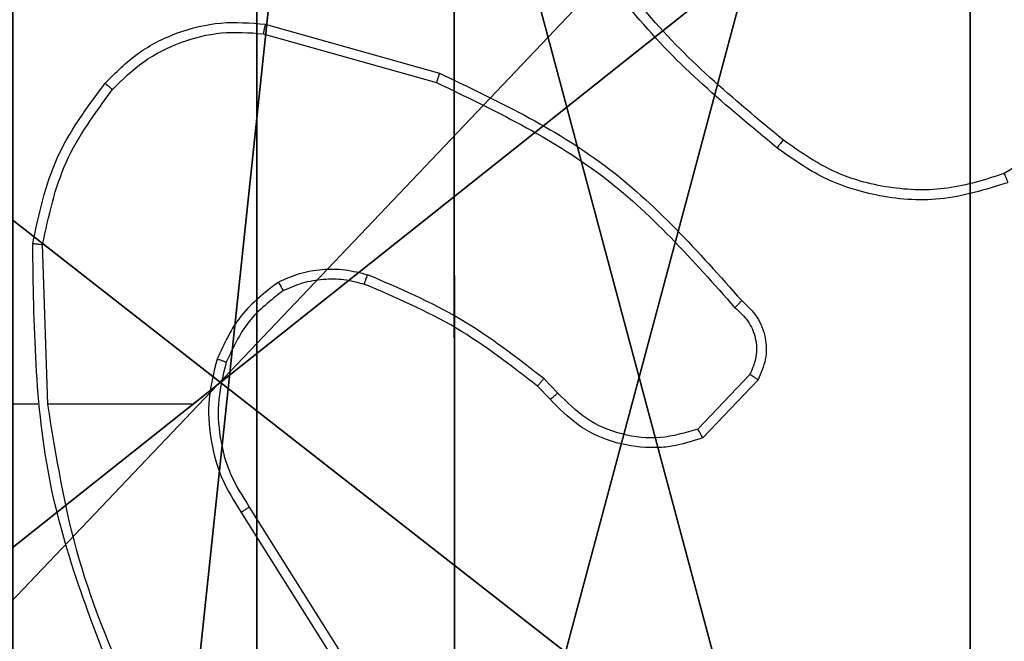
# Model space of a CAD drawing. Units: centimetres. Extents: x -332 to 334, y -295 to 345.
# Drawn here: x 175 to 177, y -90 to -89 of the extents above; entities that cross this region are included whole.
import ezdxf

# ---------------------------------------------------------------- set-up
doc = ezdxf.new("R2010")
doc.units = ezdxf.units.CM
doc.header["$LTSCALE"] = 2.54
doc.layers.get('0').update_dxf_attribs({"true_color": 0xff5454})
doc.layers.add('VP-EQ', color=7, linetype='Continuous', true_color=0x8a3492)

# ---------------------------------------------------------------- blocks, each defined once
blk = doc.blocks.new('wd1408')
at = {"color": 7, "linetype": 'Continuous', "lineweight": 25}
for p, q in [((-692.5923, 39.6115), (-692.2371, 39.5117)), ((-692.5965, 39.592), (-692.2434, 39.4928)), ((-690.7314, 39.5243), (-691.0857, 39.3072)), ((-693.0352, 38.8373), (-693.0462, 39.1627)), ((-691.9957, 38.8601), (-692.0245, 38.8894)), ((-691.6045, 38.8979), (-691.7102, 38.7865)), ((-691.5878, 38.8872), (-691.7004, 38.769)), ((-692.0113, 38.8474), (-692.0376, 38.8742)), ((-693.0556, 38.8373), (-693.4111, 38.8373)), ((-692.7418, 38.8373), (-693.0355, 38.8373)), ((-692.6249, 38.6279), (-692.4326, 38.3221)), ((-692.6415, 38.6167), (-692.4494, 38.3113))]:
    blk.add_line(p, q, dxfattribs=at)
for points, knots in [([(-691.5491, 39.3597), (-691.6514, 39.4442), (-691.8558, 39.6131), (-691.9829, 39.8458), (-692.0465, 39.9621)], [0, 0, 0, 0, 0.500145, 1, 1, 1, 1]), ([(-691.5367, 39.3757), (-691.6376, 39.4592), (-691.8394, 39.6262), (-691.9653, 39.856), (-692.0282, 39.9709)], [0, 0, 0, 0, 0.500001, 1, 1, 1, 1]), ([(-692.9187, 39.4913), (-692.8973, 39.5128), (-692.8543, 39.5557), (-692.7722, 39.5967), (-692.6831, 39.6187), (-692.6226, 39.6139), (-692.5923, 39.6115)], [0, 0, 0, 0, 0.249965, 0.499969, 0.750003, 1, 1, 1, 1]), ([(-692.5923, 39.6115), (-692.5923, 39.6113), (-692.5924, 39.6108), (-692.593, 39.6079), (-692.5938, 39.6043), (-692.5946, 39.6008), (-692.5955, 39.5966), (-692.5962, 39.5936), (-692.5965, 39.592)], [0, 0, 0, 0, 0.201867, 0.435536, 0.564451, 0.701388, 0.846727, 1, 1, 1, 1]), ([(-692.9036, 39.4783), (-692.8834, 39.4984), (-692.8428, 39.5386), (-692.7654, 39.5766), (-692.6819, 39.5981), (-692.6249, 39.5941), (-692.5965, 39.592)], [0, 0, 0, 0, 0.2498758, 0.4999643, 0.7501262, 1, 1, 1, 1]), ([(-692.2371, 39.5117), (-692.2372, 39.5115), (-692.2373, 39.511), (-692.2382, 39.5082), (-692.2394, 39.5048), (-692.2405, 39.5013), (-692.2419, 39.4973), (-692.2429, 39.4943), (-692.2434, 39.4928)], [0, 0, 0, 0, 0.200787, 0.434021, 0.56321, 0.700559, 0.846382, 1, 1, 1, 1]), ([(-692.2371, 39.5117), (-692.1204, 39.4561), (-691.8837, 39.3435), (-691.7093, 39.1476), (-691.621, 39.0483)], [0, 0, 0, 0, 0.493272, 1, 1, 1, 1]), ([(-693.0661, 39.1646), (-693.0535, 39.2244), (-693.0281, 39.344), (-692.9552, 39.4422), (-692.9187, 39.4913)], [0, 0, 0, 0, 0.49999, 1, 1, 1, 1]), ([(-692.9187, 39.4913), (-692.9184, 39.4911), (-692.9179, 39.4906), (-692.9138, 39.4871), (-692.9089, 39.4829), (-692.9054, 39.4799), (-692.9036, 39.4783)], [0, 0, 0, 0, 0.279834, 0.559183, 0.779486, 1, 1, 1, 1]), ([(-692.2434, 39.4928), (-692.1266, 39.4368), (-691.8929, 39.3247), (-691.7208, 39.1308), (-691.6348, 39.0339)], [0, 0, 0, 0, 0.499972, 1, 1, 1, 1]), ([(-693.0462, 39.1627), (-693.0338, 39.2205), (-693.0091, 39.336), (-692.9388, 39.4309), (-692.9036, 39.4783)], [0, 0, 0, 0, 0.500006, 1, 1, 1, 1]), ([(-691.5367, 39.3757), (-691.5376, 39.3744), (-691.5395, 39.372), (-691.5421, 39.3686), (-691.5444, 39.3657), (-691.5467, 39.3627), (-691.5487, 39.3602), (-691.549, 39.3599), (-691.5491, 39.3597)], [0, 0, 0, 0, 0.149805, 0.293125, 0.428821, 0.557236, 0.792641, 1, 1, 1, 1]), ([(-691.0782, 39.2886), (-691.1241, 39.2745), (-691.212, 39.2473), (-691.3447, 39.2579), (-691.4589, 39.2951), (-691.5202, 39.339), (-691.5491, 39.3597)], [0, 0, 0, 0, 0.286598, 0.548808, 0.786641, 1, 1, 1, 1]), ([(-691.0857, 39.3072), (-691.1238, 39.295), (-691.2001, 39.2708), (-691.3213, 39.2745), (-691.4382, 39.3067), (-691.5038, 39.3527), (-691.5367, 39.3757)], [0, 0, 0, 0, 0.249966, 0.499937, 0.749868, 1, 1, 1, 1]), ([(-691.0782, 39.2886), (-691.0783, 39.2889), (-691.0785, 39.2895), (-691.0802, 39.2938), (-691.0826, 39.2999), (-691.0846, 39.3047), (-691.0857, 39.3072)], [0, 0, 0, 0, 0.2499528, 0.4998721, 0.7495287, 1, 1, 1, 1]), ([(-693.0661, 39.1646), (-693.0659, 39.1645), (-693.0655, 39.1645), (-693.0624, 39.1643), (-693.0587, 39.1639), (-693.0551, 39.1636), (-693.0509, 39.1632), (-693.0478, 39.1629), (-693.0462, 39.1627)], [0, 0, 0, 0, 0.204837, 0.439138, 0.568001, 0.704224, 0.84798, 1, 1, 1, 1]), ([(-692.8742, 38.2127), (-692.9362, 38.3653), (-693.06, 38.6705), (-693.0641, 38.9999), (-693.0661, 39.1646)], [0, 0, 0, 0, 0.499998, 1, 1, 1, 1]), ([(-692.5656, 39.0861), (-692.5513, 39.0925), (-692.5228, 39.1052), (-692.4762, 39.113), (-692.4291, 39.1129), (-692.3988, 39.105), (-692.3837, 39.101)], [0, 0, 0, 0, 0.249934, 0.499995, 0.750025, 1, 1, 1, 1]), ([(-692.3904, 39.0821), (-692.3903, 39.0823), (-692.3902, 39.0826), (-692.3893, 39.0851), (-692.3881, 39.0885), (-692.3869, 39.092), (-692.3854, 39.0962), (-692.3843, 39.0994), (-692.3837, 39.101)], [0, 0, 0, 0, 0.181432, 0.408011, 0.538804, 0.680893, 0.834862, 1, 1, 1, 1]), ([(-692.0245, 38.8894), (-692.0798, 38.9324), (-692.1904, 39.0184), (-692.3193, 39.0735), (-692.3837, 39.101)], [0, 0, 0, 0, 0.499999, 1, 1, 1, 1]), ([(-692.5656, 39.0861), (-692.5928, 39.065), (-692.6472, 39.0229), (-692.6762, 38.9605), (-692.6906, 38.9293)], [0, 0, 0, 0, 0.500034, 1, 1, 1, 1]), ([(-692.5656, 39.0861), (-692.5647, 39.0846), (-692.563, 39.0816), (-692.5608, 39.0777), (-692.5589, 39.0745), (-692.5572, 39.0715), (-692.5558, 39.0692), (-692.5556, 39.0689), (-692.5556, 39.0688)], [0, 0, 0, 0, 0.167268, 0.322499, 0.465703, 0.596433, 0.821951, 1, 1, 1, 1]), ([(-692.5556, 39.0688), (-692.5426, 39.0745), (-692.5166, 39.0861), (-692.4744, 39.0932), (-692.4316, 39.093), (-692.4041, 39.0857), (-692.3904, 39.0821)], [0, 0, 0, 0, 0.250056, 0.500019, 0.750075, 1, 1, 1, 1]), ([(-692.0376, 38.8742), (-692.0913, 38.916), (-692.1999, 39.0006), (-692.3264, 39.0547), (-692.3904, 39.0821)], [0, 0, 0, 0, 0.494656, 1, 1, 1, 1]), ([(-692.5556, 39.0688), (-692.5809, 39.0491), (-692.6314, 39.0099), (-692.6583, 38.9518), (-692.6717, 38.9228)], [0, 0, 0, 0, 0.500007, 1, 1, 1, 1]), ([(-691.621, 39.0483), (-691.6212, 39.0481), (-691.6216, 39.0477), (-691.624, 39.0452), (-691.6267, 39.0424), (-691.6291, 39.0399), (-691.6319, 39.037), (-691.6338, 39.0349), (-691.6348, 39.0339)], [0, 0, 0, 0, 0.228492, 0.470432, 0.597103, 0.727605, 0.861944, 1, 1, 1, 1]), ([(-691.621, 39.0483), (-691.6097, 39.0379), (-691.5873, 39.0171), (-691.5711, 38.9736), (-691.5696, 38.9279), (-691.5818, 38.9007), (-691.5878, 38.8872)], [0, 0, 0, 0, 0.254913, 0.506597, 0.754946, 1, 1, 1, 1]), ([(-691.6348, 39.0339), (-691.6253, 39.0254), (-691.6062, 39.0084), (-691.5913, 38.9722), (-691.5892, 38.9332), (-691.5994, 38.9097), (-691.6045, 38.8979)], [0, 0, 0, 0, 0.249933, 0.499901, 0.749679, 1, 1, 1, 1]), ([(-692.6906, 38.9293), (-692.6973, 38.9027), (-692.7107, 38.8494), (-692.7058, 38.7668), (-692.685, 38.6865), (-692.656, 38.64), (-692.6415, 38.6167)], [0, 0, 0, 0, 0.2499212, 0.4999817, 0.7500427, 1, 1, 1, 1]), ([(-692.6717, 38.9228), (-692.672, 38.9229), (-692.6726, 38.9231), (-692.6769, 38.9246), (-692.6832, 38.9268), (-692.6882, 38.9284), (-692.6906, 38.9293)], [0, 0, 0, 0, 0.250041, 0.499871, 0.749808, 1, 1, 1, 1]), ([(-692.6717, 38.9228), (-692.6781, 38.8977), (-692.6909, 38.8474), (-692.6866, 38.7693), (-692.6665, 38.6936), (-692.6388, 38.6498), (-692.6249, 38.6279)], [0, 0, 0, 0, 0.249998, 0.499987, 0.749981, 1, 1, 1, 1]), ([(-692.0376, 38.8742), (-692.0374, 38.8745), (-692.0368, 38.875), (-692.0334, 38.8791), (-692.029, 38.8842), (-692.026, 38.8877), (-692.0245, 38.8894)], [0, 0, 0, 0, 0.279787, 0.558889, 0.779423, 1, 1, 1, 1]), ([(-691.5878, 38.8872), (-691.588, 38.8873), (-691.5884, 38.8876), (-691.5911, 38.8894), (-691.5943, 38.8914), (-691.5973, 38.8933), (-691.6007, 38.8955), (-691.6032, 38.8971), (-691.6045, 38.8979)], [0, 0, 0, 0, 0.215622, 0.45362, 0.581607, 0.715511, 0.854685, 1, 1, 1, 1]), ([(-692.0113, 38.8474), (-692.011, 38.8476), (-692.0105, 38.848), (-692.0069, 38.8508), (-692.0018, 38.8551), (-691.9977, 38.8584), (-691.9957, 38.8601)], [0, 0, 0, 0, 0.250277, 0.500095, 0.749925, 1, 1, 1, 1]), ([(-691.7102, 38.7865), (-691.7355, 38.7791), (-691.7862, 38.7643), (-691.8658, 38.7731), (-691.94, 38.8037), (-691.9771, 38.8413), (-691.9957, 38.8601)], [0, 0, 0, 0, 0.249971, 0.499914, 0.749794, 1, 1, 1, 1]), ([(-691.7004, 38.769), (-691.7211, 38.7621), (-691.7527, 38.7516), (-691.8124, 38.747), (-691.8793, 38.7555), (-691.9551, 38.7895), (-691.9933, 38.8289), (-692.0113, 38.8474)], [0, 0, 0, 0, 0.1901422, 0.2906198, 0.5222177, 0.7751124, 1, 1, 1, 1]), ([(-692.8565, 38.2211), (-692.8991, 38.3201), (-692.9842, 38.5181), (-693.0184, 38.7309), (-693.0355, 38.8373)], [0, 0, 0, 0, 0.499987, 1, 1, 1, 1]), ([(-691.7004, 38.769), (-691.7005, 38.7692), (-691.7008, 38.7697), (-691.7023, 38.7725), (-691.7042, 38.7758), (-691.706, 38.7789), (-691.708, 38.7826), (-691.7094, 38.7852), (-691.7102, 38.7865)], [0, 0, 0, 0, 0.213576, 0.450787, 0.578407, 0.713134, 0.853368, 1, 1, 1, 1]), ([(-692.6249, 38.6279), (-692.6251, 38.6278), (-692.6254, 38.6275), (-692.6278, 38.6259), (-692.6308, 38.6239), (-692.6339, 38.6218), (-692.6375, 38.6194), (-692.6401, 38.6176), (-692.6415, 38.6167)], [0, 0, 0, 0, 0.195148, 0.42644, 0.555964, 0.694768, 0.842508, 1, 1, 1, 1])]:
    blk.add_open_spline(points, degree=3, knots=knots, dxfattribs=at)
blk = doc.blocks.new('WD1408 2d')
at = {"layer": 'VP-EQ'}
blk.add_blockref('wd1408', (1210.4566, 192.3964), dxfattribs=at)
blk = doc.blocks.new('Grupuj_229')
at = {"color": 0}
mesh = blk.add_polyface(dxfattribs=at)
corners = [(69.4, 74), (4.6, 69.4), (4.6, 74), (69.4, 4.6), (69.4, 69.4), (74, 4.6), (74, 69.4), (0, 69.4), (4.6, 4.6), (0, 4.6), (4.6, 0), (69.4, 0)]
mesh.append_faces([[corners[k] for k in face] for face in [(0, 1, 2), (5, 4, 6), (7, 8, 9)]], dxfattribs={"vtx0": -1, "color": 0})
mesh.append_faces([[corners[k] for k in face] for face in [(3, 4, 5), (8, 1, 10), (10, 1, 11), (11, 1, 3)]], dxfattribs={"vtx0": -1, "vtx1": -1, "color": 0})
mesh.append_faces([[corners[k] for k in face] for face in [(1, 0, 3)]], dxfattribs={"vtx0": -1, "vtx1": -1, "vtx2": -1, "color": 0})
mesh.append_faces([[corners[k] for k in face] for face in [(3, 0, 4), (8, 7, 1)]], dxfattribs={"vtx0": -1, "vtx2": -1, "color": 0})
mesh = blk.add_polyface(dxfattribs=at)
corners = [(69.4, 0, 1.5179), (4.6, 4.6, 1.5179), (4.6, 0, 1.5179), (4.6, 69.4, 1.5179), (74, 4.6, 1.5179), (69.4, 69.4, 1.5179), (69.4, 4.6, 1.5179), (74, 69.4, 1.5179), (69.4, 74, 1.5179), (4.6, 74, 1.5179), (0, 69.4, 1.5179), (0, 4.6, 1.5179)]
mesh.append_faces([[corners[k] for k in face] for face in [(0, 1, 2), (5, 4, 7), (3, 8, 9), (1, 10, 11)]], dxfattribs={"vtx0": -1, "color": 0})
mesh.append_faces([[corners[k] for k in face] for face in [(4, 5, 6), (6, 3, 0), (8, 6, 5), (10, 1, 3)]], dxfattribs={"vtx0": -1, "vtx1": -1, "color": 0})
mesh.append_faces([[corners[k] for k in face] for face in [(1, 0, 3), (8, 3, 6)]], dxfattribs={"vtx0": -1, "vtx1": -1, "vtx2": -1, "color": 0})
blk = doc.blocks.new('Grupuj_181')
at = {"color": 18, "true_color": 0x020202, "extrusion": (0, -8.32667e-16, -1), "rotation": 180}
blk.add_blockref('Grupuj_229', (0, 74, -5.5179), dxfattribs=at)
blk = doc.blocks.new('podest_kwadratowy_LOW')
at = {"color": 18, "true_color": 0x020202}
blk.add_blockref('Grupuj_181', (0, -10.3263, 1.7386), dxfattribs=at)
blk = doc.blocks.new('Grupuj_89')
at = {"color": 0}
for centre in [(2.187, 2.187), (2.187, 2.187, 9.3756), (2.187, 2.187), (2.187, 2.187, 9.3756), (2.187, 2.187), (2.187, 2.187, 9.3756), (2.187, 2.187), (2.187, 2.187, 9.3756), (2.187, 2.187), (2.187, 2.187, 9.3756), (2.187, 2.187), (2.187, 2.187, 9.3756), (2.187, 2.187), (2.187, 2.187, 9.3756), (2.187, 2.187), (2.187, 2.187, 9.3756), (2.187, 2.187), (2.187, 2.187, 9.3756), (2.187, 2.187), (2.187, 2.187, 9.3756), (2.187, 2.187), (2.187, 2.187, 9.3756), (2.187, 2.187), (2.187, 2.187, 9.3756), (2.187, 2.187), (2.187, 2.187, 9.3756)]:
    blk.add_circle(centre, 2.9088, dxfattribs=at)
mesh = blk.add_polyface(dxfattribs=at)
corners = [(-0.332, 3.6414), (-0.332, 0.7327), (-0.7217, 2.187), (0.7327, 4.7061), (0.7327, -0.332), (2.187, -0.7217), (2.187, 5.0958), (3.6414, 4.7061), (3.6414, -0.332), (4.7061, 3.6414), (4.7061, 0.7327), (5.0958, 2.187)]
mesh.append_faces([[corners[k] for k in face] for face in [(0, 1, 2), (10, 9, 11)]], dxfattribs={"vtx0": -1, "color": 0})
mesh.append_faces([[corners[k] for k in face] for face in [(1, 3, 4), (4, 3, 5), (5, 7, 8), (8, 9, 10)]], dxfattribs={"vtx0": -1, "vtx1": -1, "color": 0})
mesh.append_faces([[corners[k] for k in face] for face in [(1, 0, 3), (5, 3, 6), (5, 6, 7), (8, 7, 9)]], dxfattribs={"vtx0": -1, "vtx2": -1, "color": 0})
mesh = blk.add_polyface(dxfattribs=at)
corners = [(-0.332, 0.7327, 9.3756), (-0.332, 3.6414, 9.3756), (-0.7217, 2.187, 9.3756), (0.7327, -0.332, 9.3756), (0.7327, 4.7061, 9.3756), (2.187, -0.7217, 9.3756), (2.187, 5.0958, 9.3756), (3.6414, -0.332, 9.3756), (3.6414, 4.7061, 9.3756), (4.7061, 0.7327, 9.3756), (4.7061, 3.6414, 9.3756), (5.0958, 2.187, 9.3756)]
mesh.append_faces([[corners[k] for k in face] for face in [(0, 1, 2), (10, 9, 11)]], dxfattribs={"vtx0": -1, "color": 0})
mesh.append_faces([[corners[k] for k in face] for face in [(1, 3, 4), (4, 5, 6), (6, 7, 8), (8, 9, 10)]], dxfattribs={"vtx0": -1, "vtx1": -1, "color": 0})
mesh.append_faces([[corners[k] for k in face] for face in [(1, 0, 3), (4, 3, 5), (6, 5, 7), (8, 7, 9)]], dxfattribs={"vtx0": -1, "vtx2": -1, "color": 0})
blk = doc.blocks.new('Grupuj_82')
at = {"color": 0}
mesh = blk.add_polyface(dxfattribs=at)
corners = [(9.2052, 0, 0.5), (0.8825, 6.5, 0.5), (0.8825, 0, 0.5), (9.2052, 6.5, 0.5)]
mesh.append_faces([[corners[k] for k in face] for face in [(0, 1, 2), (1, 0, 3)]], dxfattribs={"vtx0": -1, "color": 0})
mesh = blk.add_polyface(dxfattribs=at)
corners = [(9.1365, 6.5), (0.9511, 0), (0.9511, 6.5), (9.1365, 0)]
mesh.append_faces([[corners[k] for k in face] for face in [(0, 1, 2), (1, 0, 3)]], dxfattribs={"vtx0": -1, "color": 0})
blk = doc.blocks.new('Grupuj_13')
at = {"color": 0}
for name, p in [('Grupuj_82', (0, 0, 9.5033)), ('Grupuj_89', (2.9313, 1.0733))]:
    blk.add_blockref(name, p, dxfattribs=at)
blk = doc.blocks.new('kotwa_WOODEN_LOW')
at = {"color": 254, "true_color": 0xe2e2e2}
blk.add_blockref('Grupuj_13', (0, 0), dxfattribs=at)
blk = doc.blocks.new('Komponent_46')
at = {"color": 59, "true_color": 0x614a34}
mesh = blk.add_polyface(dxfattribs=at)
corners = [(9, 0, 188.2241), (4.95, 0.2576, 188.2241), (4.95, 0, 188.2241), (8.7424, 4.0502, 188.2241), (9, 4.0502, 188.2241), (0, 0, 188.2241), (0.2576, 4.05, 188.2241), (0, 4.05, 188.2241), (4.05, 0, 188.2241), (0.2576, 4.95, 188.2241), (4.0498, 8.7424, 188.2241), (4.05, 0.2576, 188.2241), (4.9498, 8.7424, 188.2241), (4.9498, 9, 188.2241), (9, 9, 188.2241), (8.7424, 4.9502, 188.2241), (9, 4.9502, 188.2241), (0, 9, 188.2241), (0, 4.95, 188.2241), (4.0498, 9, 188.2241)]
mesh.append_faces([[corners[k] for k in face] for face in [(0, 1, 2), (3, 0, 4), (5, 6, 7), (14, 15, 16), (9, 17, 18)]], dxfattribs={"vtx0": -1, "color": 59})
mesh.append_faces([[corners[k] for k in face] for face in [(6, 8, 9), (10, 11, 12), (12, 1, 13), (13, 1, 14), (15, 1, 3), (17, 9, 19), (19, 9, 10)]], dxfattribs={"vtx0": -1, "vtx1": -1, "color": 59})
mesh.append_faces([[corners[k] for k in face] for face in [(1, 0, 3), (9, 8, 10), (14, 1, 15)]], dxfattribs={"vtx0": -1, "vtx1": -1, "vtx2": -1, "color": 59})
mesh.append_faces([[corners[k] for k in face] for face in [(6, 5, 8), (10, 8, 11), (12, 11, 1)]], dxfattribs={"vtx0": -1, "vtx2": -1, "color": 59})
blk = doc.blocks.new('Grupuj_203')
at = {"color": 0}
mesh = blk.add_polyface(dxfattribs=at)
corners = [(0.2886, 0, 1.5), (0, 25.7902, 1.5), (0, 0.8098, 1.5), (0.2886, 26.6, 1.5), (9.3114, 0, 1.5), (9.3114, 26.6, 1.5), (9.6, 0.8098, 1.5), (9.6, 25.7902, 1.5)]
mesh.append_faces([[corners[k] for k in face] for face in [(0, 1, 2), (5, 6, 7)]], dxfattribs={"vtx0": -1, "color": 0})
mesh.append_faces([[corners[k] for k in face] for face in [(1, 0, 3), (3, 4, 5)]], dxfattribs={"vtx0": -1, "vtx1": -1, "color": 0})
mesh.append_faces([[corners[k] for k in face] for face in [(3, 0, 4), (5, 4, 6)]], dxfattribs={"vtx0": -1, "vtx2": -1, "color": 0})
mesh = blk.add_polyface(dxfattribs=at)
corners = [(0, 25.7902), (0.2886, 0), (0, 0.8098), (0.2886, 26.6), (9.3114, 0), (9.3114, 26.6), (9.6, 25.7902), (9.6, 0.8098)]
mesh.append_faces([[corners[k] for k in face] for face in [(0, 1, 2), (4, 6, 7)]], dxfattribs={"vtx0": -1, "color": 0})
mesh.append_faces([[corners[k] for k in face] for face in [(1, 3, 4)]], dxfattribs={"vtx0": -1, "vtx1": -1, "color": 0})
mesh.append_faces([[corners[k] for k in face] for face in [(1, 0, 3), (4, 3, 5), (4, 5, 6)]], dxfattribs={"vtx0": -1, "vtx2": -1, "color": 0})
blk = doc.blocks.new('3DGeom_3912_Defintion_1')
at = {"color": 18, "true_color": 0x030303, "yscale": 0.3564000000000001, "rotation": 360}
blk.add_blockref('Grupuj_203', (-4.7217, -4.7842, -0.4824), dxfattribs=at)
blk = doc.blocks.new('Grupuj_150')
at = {"color": 0, "extrusion": (8.93165e-17, -4.44089e-16, -1)}
blk.add_blockref('3DGeom_3912_Defintion_1', (-4.8783, 4.7842, -189.2417), dxfattribs=at)
at = {"color": 0}
blk.add_blockref('Komponent_46', (0.3, 0.3), dxfattribs=at)
blk = doc.blocks.new('noga_WOODEN_LOW')
at = {"color": 0}
blk.add_blockref('Grupuj_150', (0, 0), dxfattribs=at)
blk = doc.blocks.new('Grupuj_14')
at = {"color": 0}
for name, p in [('noga_WOODEN_LOW', (0.2711, 0, -20.4607)), ('kotwa_WOODEN_LOW', (0, 1.4602))]:
    blk.add_blockref(name, p, dxfattribs=at)
blk = doc.blocks.new('Grupuj_1')
at = {"color": 0}
for name, p in [('podest_kwadratowy_LOW', (282.7075, 65.1265, 82.955)), ('Grupuj_14', (351.5684, 49.82, 0.2075))]:
    blk.add_blockref(name, p, dxfattribs=at)

msp = doc.modelspace()

# ---------------------------------------------------------------- block references
at = {"color": 0}
msp.add_blockref('Grupuj_1', (-181.4737, -143.9197), dxfattribs=at)
at = {"layer": 'VP-EQ', "color": 0}
msp.add_blockref('WD1408 2d', (-342.6341, -320.668), dxfattribs=at)

doc.saveas('drawing.dxf')
